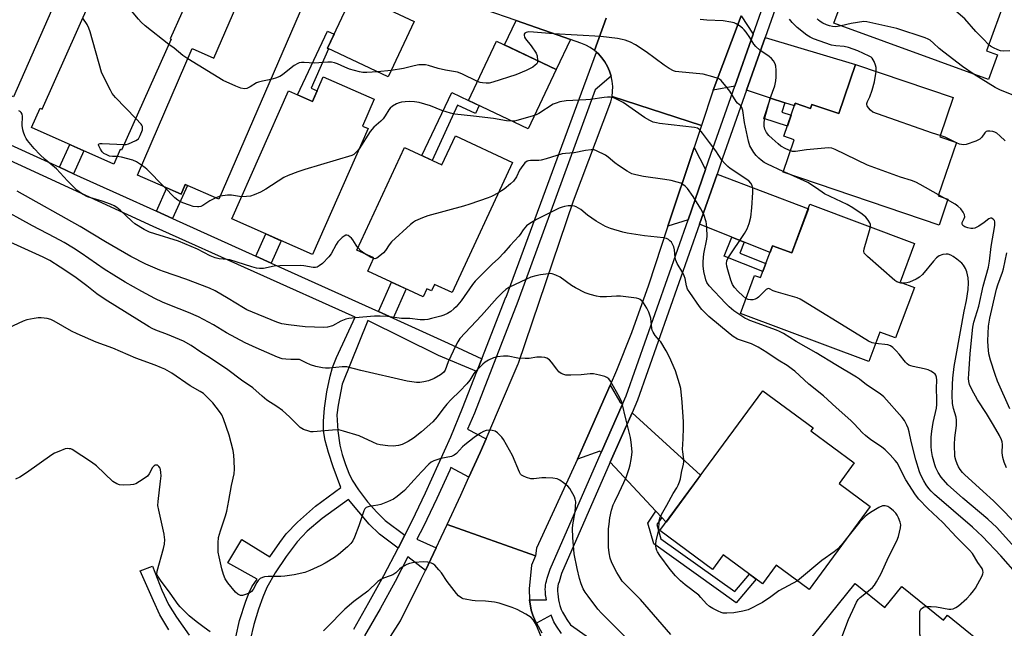
# Model space of a CAD drawing. Units: inches. Extents: x 1243770 to 1249769, y 565452 to 569452.
# Drawn here: x 1244384 to 1244747, y 567986 to 568210 of the extents above; entities that cross this region are included whole.
import ezdxf

# ---------------------------------------------------------------- set-up
doc = ezdxf.new("R2010")
doc.units = ezdxf.units.IN
doc.header["$MEASUREMENT"] = 0
for name, color, linetype in [('BLDG-Footprint', 5, 'Continuous'), ('TRANS-Driveway', 251, 'Continuous'), ('TRANS-Non Street Sidewalk', 7, 'Continuous'), ('TRANS-Road', 130, 'Continuous'), ('TRANS-Street Sidewalk', 7, 'Continuous'), ('Undefined', 1, 'Continuous')]:
    doc.layers.add(name, color=color, linetype=linetype)

msp = doc.modelspace()

# ---------------------------------------------------------------- linework, layer by layer
at = {"layer": 'BLDG-Footprint'}
for points, elevation in [([(1244746.55, 568233.49), (1244741.52, 568219.66), (1244747.48, 568217.5), (1244740.46, 568198.2), (1244744.53, 568196.72), (1244741.23, 568187.65), (1244684.2, 568208.39), (1244688.45, 568220.09), (1244690.35, 568219.4), (1244694.67, 568231.28), (1244703.45, 568228.08), (1244710.23, 568246.7)], 612.99), ([(1244452.54, 568231.53), (1244439.63, 568202.64), (1244439.98, 568202.48), (1244421.71, 568161.61), (1244421.19, 568161.84), (1244418.78, 568156.45), (1244388.5, 568169.99), (1244391.67, 568177.07), (1244392.38, 568176.75), (1244410.1, 568216.41), (1244418.13, 568212.82), (1244430.84, 568241.24)], 603.43), ([(1244398.51, 568219.39), (1244381.86, 568181.28), (1244371.11, 568185.97), (1244370.2, 568183.87), (1244368.78, 568184.49), (1244366.43, 568179.1), (1244350.44, 568186.09), (1244370.36, 568231.69)], 600.54), ([(1244488.8, 568215.54), (1244457.59, 568143.54), (1244445.18, 568148.92), (1244443.66, 568145.42), (1244427.5, 568152.42), (1244447.7, 568199.02), (1244455.65, 568195.57), (1244468.18, 568224.48)], 603.61), ([(1244529.51, 568209), (1244519.93, 568188.64), (1244497.56, 568199.17), (1244507.14, 568219.53)], 604.97), ([(1244581.9, 568191.37), (1244571.55, 568169.5), (1244549.52, 568179.93), (1244559.87, 568201.8)], 603.49), ([(1244728.17, 568180.98), (1244723.25, 568166.53), (1244729.39, 568164.44), (1244722.69, 568144.76), (1244726.24, 568143.55), (1244722.97, 568133.95), (1244665.51, 568153.51), (1244669.58, 568165.48), (1244665.84, 568166.75), (1244669.97, 568178.89), (1244675.56, 568176.98), (1244676.07, 568178.47), (1244686, 568175.09), (1244692.18, 568193.23)], 607.26), ([(1244514.79, 568180.36), (1244510.43, 568170.49), (1244512.52, 568169.56), (1244492, 568123.18), (1244462.31, 568136.31), (1244483.17, 568183.48), (1244492, 568179.57), (1244496.02, 568188.67)], 602.94), ([(1244565.78, 568157.08), (1244543.55, 568109.15), (1244537.05, 568112.16), (1244535.95, 568109.78), (1244534.18, 568110.59), (1244532.81, 568107.65), (1244512.41, 568117.11), (1244514.65, 568121.94), (1244508.4, 568124.83), (1244525.92, 568162.6), (1244539.75, 568156.18), (1244544.71, 568166.86)], 600.88), ([(1244713.95, 568127.24), (1244708.63, 568113.05), (1244713.9, 568111.07), (1244706.93, 568092.47), (1244701.19, 568094.62), (1244697.11, 568083.75), (1244649.76, 568101.5), (1244655.01, 568115.52), (1244657.21, 568114.7), (1244661.61, 568126.44), (1244668.71, 568123.78), (1244675.42, 568141.68)], 602.35), ([(1244697.66, 568030.35), (1244675.12, 567999.82), (1244662.99, 568008.77), (1244657.92, 568001.9), (1244643.45, 568012.58), (1244639.48, 568007.21), (1244620.06, 568021.55), (1244658.04, 568072.98), (1244676.53, 568059.33), (1244675.72, 568058.23), (1244691.73, 568046.41), (1244686.15, 568038.85)], 597.19), ([(1244692.13, 568001.98), (1244703.01, 567993.16), (1244709.28, 568000.89), (1244724.62, 567988.47), (1244726.13, 567990.33), (1244743.67, 567976.11), (1244705.35, 567928.85), (1244687.8, 567943.08), (1244692.4, 567948.76), (1244675.74, 567962.27), (1244677.03, 567963.87), (1244667.5, 567971.6)], 597)]:
    msp.add_lwpolyline(points, close=True, dxfattribs=dict(at, elevation=elevation))
at = {"layer": 'TRANS-Driveway'}
for points in [[(1244654.42, 568204.39), (1244647.66, 568185.17), (1244639.74, 568183.69), (1244650.06, 568211.15)], [(1244587.14, 568202.44), (1244581.9, 568191.37), (1244562.82, 568200.41), (1244567.09, 568209.43)], [(1244666.17, 568179.1), (1244660.88, 568180.84), (1244652.03, 568183.74), (1244658.84, 568203.09), (1244692.18, 568193.23), (1244686, 568175.09), (1244676.07, 568178.47), (1244675.56, 568176.98), (1244669.97, 568178.89), (1244669.65, 568177.96)], [(1244636.88, 568154.45), (1244630.47, 568135.97), (1244623.08, 568133.63), (1244632.72, 568162.6)], [(1244651.19, 568127.76), (1244646.61, 568129.57), (1244634.65, 568134.31), (1244641.16, 568152.83), (1244674.81, 568140.06), (1244668.71, 568123.78), (1244661.61, 568126.44), (1244660.69, 568123.99)], [(1244606.31, 568068.04), (1244598.47, 568050.22), (1244597.99, 568050.74), (1244589.68, 568047.84), (1244593.6, 568056.41), (1244601.78, 568075.1), (1244605.35, 568068.91)], [(1244620.78, 568026.32), (1244618.66, 568028.6), (1244601.81, 568046.65), (1244609.82, 568064.86), (1244635.11, 568041.92), (1244622.35, 568024.64)]]:
    msp.add_lwpolyline(points, close=True, dxfattribs=at)
at = {"layer": 'TRANS-Non Street Sidewalk'}
for points in [[(1244493.74, 568183.51), (1244492, 568179.57), (1244486.57, 568181.98), (1244497.63, 568205.46), (1244500, 568204.35), (1244497.56, 568199.17), (1244497.99, 568198.97), (1244491.58, 568184.47)], [(1244549.52, 568179.93), (1244553.43, 568178.08), (1244552.08, 568175.19), (1244545.55, 568178.21), (1244536.12, 568157.87), (1244532.37, 568159.61), (1244543.37, 568182.84)], [(1244666.17, 568179.1), (1244665.03, 568175.63), (1244668.47, 568174.5), (1244667.1, 568170.46), (1244658.41, 568173.31), (1244660.88, 568180.84)], [(1244404.03, 568152.96), (1244398.78, 568155.35), (1244402.58, 568163.7), (1244407.84, 568161.35)], [(1244440.5, 568136.43), (1244434.51, 568139.13), (1244438.38, 568147.71), (1244443.66, 568145.42), (1244445.18, 568148.92), (1244445.98, 568148.57)], [(1244476.8, 568120.03), (1244471.17, 568122.58), (1244474.86, 568130.76), (1244480.52, 568128.26)], [(1244651.19, 568127.76), (1244649.6, 568123.73), (1244659.17, 568119.93), (1244658.04, 568116.9), (1244643.82, 568122.54), (1244646.61, 568129.57)], [(1244521.76, 568099.73), (1244516.34, 568102.18), (1244521.23, 568113.02), (1244526.63, 568110.52)], [(1244620.78, 568026.32), (1244619.01, 568023.72), (1244620.48, 568018.41), (1244647.7, 567999.01), (1244653.18, 568005.4), (1244655.63, 568003.59), (1244648.2, 567994.93), (1244617.84, 568016.56), (1244615.7, 568024.26), (1244618.66, 568028.6)]]:
    msp.add_lwpolyline(points, close=True, dxfattribs=at)
for points in [[(1244463.86, 567982.27), (1244465.19, 567988.34), (1244467.49, 567995.52), (1244468.75, 567998.72), (1244469.76, 568000.82), (1244471.65, 568003.6), (1244460.89, 568009.65), (1244465.99, 568018.19), (1244476.37, 568011.78), (1244479.97, 568017.07), (1244482.41, 568020.32), (1244486.49, 568024.58), (1244493.11, 568030.51), (1244502.49, 568037.34), (1244499.67, 568044.94), (1244497.9, 568050.28), (1244496.74, 568054.64), (1244496.13, 568058.29), (1244496.07, 568061.8), (1244496.48, 568066.65), (1244497.37, 568072.66), (1244498.53, 568078.41), (1244499.47, 568081.55), (1244500.92, 568085.24), (1244507.83, 568100.17), (1244433.39, 568133.51), (1244333.45, 568179.46)], [(1244363.95, 568171.2), (1244398.78, 568155.35), (1244404.03, 568152.96), (1244420.97, 568145.25), (1244434.51, 568139.13), (1244440.5, 568136.43), (1244471.17, 568122.58), (1244476.8, 568120.03), (1244516.34, 568102.18), (1244521.76, 568099.73), (1244542.11, 568090.54), (1244554.5, 568084.81), (1244552.67, 568080.12), (1244538.47, 568086.05), (1244512.5, 568098.91), (1244503, 568075.48), (1244501.46, 568067.68), (1244501.08, 568064.19), (1244501.38, 568058.2), (1244502.1, 568052.99), (1244503.02, 568049.49), (1244504.2, 568045.86), (1244505.41, 568042.69), (1244506.66, 568040.09), (1244508.99, 568036.48), (1244512.36, 568032.1), (1244515.72, 568028.27), (1244518.84, 568025.27), (1244526.07, 568019.8), (1244523.64, 568014.98), (1244516.73, 568020.16), (1244512.94, 568023.92), (1244505.27, 568032.92), (1244495.63, 568025.89), (1244490.09, 568021.27), (1244486.44, 568017.32), (1244482.31, 568011.94), (1244478.26, 568005.89), (1244475.19, 568000.48), (1244473.72, 567997.03), (1244472.17, 567992.56), (1244470.49, 567986.85), (1244469.08, 567981.31)], [(1244439.11, 567984.91), (1244435.82, 567990.52), (1244433.45, 567995.56), (1244428.6, 568006.64), (1244433.08, 568008.45), (1244436.53, 567999.6), (1244439.01, 567994.25), (1244441.9, 567989.63), (1244446.56, 567983)]]:
    msp.add_lwpolyline(points, dxfattribs=at)
at = {"layer": 'TRANS-Road'}
for points in [[(1244600.35, 568210.21), (1244596, 568198.33), (1244594.44, 568199.43), (1244592.77, 568200.35), (1244591.01, 568201.09), (1244587.14, 568202.44), (1244567.09, 568209.43), (1244532.89, 568221.35)], [(1244650.06, 568211.15), (1244639.74, 568183.69), (1244635.43, 568170.74), (1244602.45, 568181.34), (1244602.68, 568183.24), (1244602.71, 568185.14), (1244602.53, 568187.04), (1244602.15, 568188.91), (1244601.57, 568190.73), (1244600.8, 568192.47), (1244599.84, 568194.12), (1244598.72, 568195.66), (1244597.43, 568197.07), (1244596.7, 568197.71), (1244596, 568198.33), (1244600.35, 568210.21)], [(1244515.1, 567973.62), (1244524.49, 567988.2), (1244532.09, 568003.58), (1244533.65, 568006.84), (1244537.64, 568015.15), (1244539.51, 568019.04), (1244541.68, 568023.71), (1244574.27, 568012.16), (1244572.76, 568008.78), (1244571.94, 568000.01), (1244572.1, 567995.97), (1244572.63, 567992.22), (1244573.22, 567990.38), (1244574.12, 567988.31), (1244574.61, 567987.4), (1244576.55, 567983.83)]]:
    msp.add_lwpolyline(points, dxfattribs=at)
msp.add_lwpolyline([(1244635.43, 568170.74), (1244632.72, 568162.6), (1244623.08, 568133.63), (1244615.84, 568111.87), (1244609.59, 568094.35), (1244604.13, 568080.46), (1244601.78, 568075.1), (1244593.6, 568056.41), (1244589.68, 568047.84), (1244574.68, 568015.03), (1244574.27, 568012.16), (1244541.68, 568023.71), (1244546.75, 568034.59), (1244549.69, 568041.13), (1244553.8, 568050.23), (1244556.03, 568055.34), (1244560.67, 568065.95), (1244567.86, 568082.94), (1244567.94, 568083.18), (1244588.3, 568143), (1244602.01, 568179.49), (1244602.45, 568181.34)], close=True, dxfattribs=at)
at = {"layer": 'TRANS-Street Sidewalk'}
for points in [[(1244583.88, 567983.54), (1244582.02, 567986.33), (1244581.03, 567987.91), (1244579.97, 567990.29), (1244574.61, 567987.4), (1244574.12, 567988.31), (1244573.22, 567990.38), (1244572.63, 567992.22), (1244572.1, 567995.97), (1244578.26, 567996.03), (1244578.04, 567997.35), (1244577.99, 567997.69), (1244577.89, 567998.89), (1244577.86, 567999.97), (1244577.9, 568000.69), (1244577.99, 568001.41), (1244578.12, 568002.09), (1244578.29, 568002.81), (1244578.59, 568003.92), (1244579.6, 568007.3), (1244598.47, 568050.22), (1244606.31, 568068.04), (1244607.68, 568071.17), (1244630.47, 568135.97), (1244636.88, 568154.45), (1244638.88, 568160.2), (1244647.66, 568185.17), (1244654.42, 568204.39), (1244666.46, 568238.62)], [(1244670.79, 568237.07), (1244658.84, 568203.09), (1244652.03, 568183.74), (1244643.22, 568158.67), (1244641.16, 568152.83), (1244634.65, 568134.31), (1244611.87, 568069.52), (1244609.82, 568064.86), (1244601.81, 568046.65), (1244583.83, 568005.75), (1244582.92, 568002.68), (1244582.65, 568001.7), (1244582.52, 568001.16), (1244582.44, 568000.7), (1244582.38, 568000.27), (1244582.36, 567999.9), (1244582.38, 567999.14), (1244582.46, 567998.17), (1244582.6, 567997.08), (1244582.78, 567995.99), (1244583, 567994.91), (1244583.23, 567993.94), (1244583.48, 567993.12), (1244583.72, 567992.46), (1244583.94, 567991.98), (1244584.21, 567991.43), (1244584.9, 567990.21), (1244585.8, 567988.77), (1244587.15, 567986.73), (1244638.69, 567950.57)], [(1244507.24, 567985.13), (1244512.88, 567994.98), (1244518.35, 568004.94), (1244523.64, 568014.98), (1244526.07, 568019.8), (1244528.75, 568025.13), (1244533.68, 568035.36), (1244538.43, 568045.67), (1244542.99, 568056.08), (1244547.37, 568066.55), (1244552.67, 568080.12), (1244554.5, 568084.81), (1244563.34, 568107.43), (1244563.38, 568107.54), (1244596.7, 568197.71), (1244597.43, 568197.07), (1244598.72, 568195.66), (1244599.84, 568194.12), (1244600.8, 568192.47), (1244601.57, 568190.73), (1244602.15, 568188.91), (1244596.29, 568183.82), (1244567.74, 568105.84), (1244551.71, 568064.8), (1244549.22, 568058.83), (1244556.03, 568055.34), (1244553.8, 568050.23), (1244549.69, 568041.13), (1244543.1, 568044.68), (1244542.7, 568043.76), (1244537.92, 568033.36), (1244532.95, 568023.06), (1244530.56, 568018.29), (1244537.64, 568015.15), (1244533.65, 568006.84), (1244527.25, 568011.79), (1244522.48, 568002.72), (1244516.97, 567992.69), (1244511.28, 567982.76)]]:
    msp.add_lwpolyline(points, dxfattribs=at)
at = {"layer": 'Undefined'}
for p, q in [((1244521.05, 568191.03, 604), (1244515.97, 568190.5, 604)), ((1244729.37, 568164.38, 608), (1244728.96, 568164.59, 608)), ((1244668.08, 568152.64, 604), (1244665.59, 568153.76, 604)), ((1244458.07, 568144.64, 602), (1244456.4, 568144.06, 602)), ((1244724.78, 568144.04, 606), (1244722.83, 568145.15, 606)), ((1244726.15, 568143.28, 606), (1244724.78, 568144.04, 606))]:
    msp.add_line(p, q, dxfattribs=at)
for points, elevation in [([(1244439.11, 568200.54), (1244430.42, 568207.42), (1244428.86, 568208.76), (1244427.88, 568209.84), (1244422.24, 568216.6), (1244421.59, 568217.53), (1244421.33, 568218.28), (1244421.37, 568219.06), (1244421.6, 568219.86), (1244423.7, 568224.56), (1244424.65, 568226.01), (1244428.29, 568230.95), (1244429.02, 568232.19), (1244429.52, 568233.49), (1244430, 568235.11), (1244430.37, 568237.84), (1244430.57, 568238.62), (1244430.97, 568239.38), (1244431.97, 568240.73)], 604), ([(1244741.28, 568200.47), (1244739.24, 568202.66), (1244736.56, 568205.35), (1244732.49, 568209.98), (1244729.2, 568212.78), (1244727.15, 568214.36), (1244726.37, 568214.74), (1244725.53, 568215.04), (1244707.72, 568220.37), (1244706.42, 568220.71), (1244705.32, 568220.88), (1244702.38, 568220.95), (1244700.92, 568220.8), (1244699.22, 568220.29), (1244689.09, 568216.73), (1244687.99, 568216.41), (1244687.06, 568216.26)], 612), ([(1244426.93, 568173.28), (1244419.4, 568181.03), (1244418.27, 568182.48), (1244417.55, 568183.73), (1244414.97, 568188.76), (1244414.25, 568190.39), (1244410.12, 568205.2), (1244409.66, 568206.6), (1244408.98, 568207.86), (1244407.35, 568210.25)], 602), ([(1244668.18, 568161.37), (1244666.46, 568162.12), (1244664.69, 568163.09), (1244663.64, 568163.91), (1244661.43, 568165.88), (1244660.25, 568167.08), (1244659.43, 568168.17), (1244658.82, 568169.36), (1244658.54, 568170.41), (1244658.48, 568171.81), (1244658.75, 568173.52), (1244660.76, 568180.6), (1244662.41, 568185.38), (1244662.83, 568187.12), (1244662.96, 568188.56), (1244662.91, 568191.14), (1244662.8, 568192.56), (1244662.61, 568193.37), (1244661.99, 568194.59), (1244661.29, 568195.45), (1244660.38, 568196.17), (1244656.96, 568198.48), (1244655.5, 568199.81), (1244654.78, 568200.7), (1244653.19, 568203.19), (1244651.86, 568205.08), (1244651.14, 568205.98), (1244650.53, 568206.57), (1244649.42, 568207.44), (1244648.24, 568208.2), (1244647.45, 568208.52), (1244646.3, 568208.8), (1244643.37, 568209.29), (1244637.46, 568209.5), (1244634.89, 568209.74)], 606), ([(1244699.8, 568190.64), (1244699.84, 568191.56), (1244699.78, 568192.12), (1244699.55, 568192.94), (1244699.02, 568194.27), (1244698.35, 568195.49), (1244697.98, 568195.87), (1244697.28, 568196.31), (1244693.09, 568198.19), (1244689.65, 568199.47), (1244687.98, 568199.87), (1244684.93, 568200.03), (1244683.39, 568200.28), (1244676.73, 568202.66), (1244675.43, 568203.25), (1244674.26, 568203.97), (1244670.74, 568206.85), (1244668.81, 568208.61), (1244668.3, 568209.21), (1244667.88, 568209.88)], 608), ([(1244686.89, 568207.41), (1244684.92, 568207.09), (1244683.77, 568207.16), (1244682.64, 568207.38), (1244681.54, 568207.78), (1244680.21, 568208.44), (1244679.19, 568209.04), (1244678.58, 568209.49), (1244678.03, 568210)], 610), ([(1244735.96, 568189.56), (1244731.58, 568192.47), (1244724.7, 568197.72), (1244723.07, 568199.02), (1244720.93, 568201.08), (1244719.66, 568202.13), (1244718.97, 568202.57), (1244717.91, 568203.03), (1244707.39, 568206.4), (1244696.43, 568208.92), (1244695.27, 568208.97), (1244692.94, 568208.66), (1244690.62, 568208.26), (1244686.89, 568207.41)], 610), ([(1244665.59, 568153.76), (1244659.79, 568156.46), (1244658.52, 568157.14), (1244657.38, 568157.95), (1244656.54, 568158.67), (1244655.58, 568159.64), (1244654.71, 568160.71), (1244653.28, 568163.24), (1244652.72, 568164.9), (1244651.23, 568171.84), (1244650.64, 568176.28), (1244650.34, 568177.39), (1244649.91, 568178.01), (1244648.75, 568178.98), (1244648.19, 568179.59), (1244645.9, 568183.38), (1244644.45, 568185.24), (1244642.73, 568187.25), (1244642.08, 568187.8), (1244641.59, 568188.07), (1244639.67, 568188.7), (1244636, 568189.66), (1244627.06, 568190.44), (1244625.91, 568190.64), (1244625.11, 568190.91), (1244623.57, 568191.69), (1244621.64, 568192.94), (1244615.05, 568197.83), (1244611.08, 568200.39), (1244609.26, 568201.37), (1244607.3, 568202.1), (1244606.16, 568202.43), (1244604.42, 568202.72), (1244598.28, 568203.46), (1244580.85, 568204.47), (1244573.47, 568205.14), (1244571.78, 568205.17), (1244570.76, 568204.99), (1244570.37, 568204.75), (1244570.13, 568204.4), (1244570.08, 568203.99), (1244570.24, 568203.29), (1244570.61, 568202.62), (1244572.71, 568200), (1244574.47, 568197.37), (1244574.85, 568196.34), (1244575.02, 568194.63)], 604), ([(1244446.07, 568195.26), (1244444.3, 568196.46), (1244441.07, 568199.25), (1244439.11, 568200.54)], 604), ([(1244749.13, 568198.18), (1244746.82, 568198.04), (1244745.69, 568198.17), (1244744.61, 568198.58), (1244743.02, 568199.33), (1244742, 568199.91), (1244741.28, 568200.47)], 612), ([(1244476.72, 568187.67), (1244473.58, 568187.08), (1244472.17, 568186.71), (1244471.43, 568186.37), (1244469.08, 568184.93), (1244467.82, 568184.36), (1244467.03, 568184.27), (1244465.67, 568184.48), (1244463.75, 568185.21), (1244459.15, 568187.33), (1244446.07, 568195.26)], 604), ([(1244515.97, 568190.5), (1244512.05, 568190.18), (1244510.58, 568190.25), (1244509.4, 568190.43), (1244505.72, 568191.52), (1244503.92, 568192.22), (1244501.26, 568193.41), (1244500.18, 568193.77), (1244499.08, 568194.01), (1244497.65, 568194.02), (1244492.71, 568193.67), (1244489.03, 568193.94), (1244487.95, 568193.93), (1244487.19, 568193.8), (1244486.69, 568193.61), (1244485.28, 568192.78), (1244484.14, 568191.97), (1244480.97, 568189.4), (1244480.01, 568188.77), (1244478.46, 568188.1), (1244476.72, 568187.67)], 604), ([(1244552.85, 568186.97), (1244547.11, 568189.72), (1244545.51, 568190.36), (1244541.06, 568191.1), (1244538.33, 568191.77), (1244534.81, 568192.79), (1244533.71, 568193), (1244532.33, 568193.09), (1244531.22, 568193.01), (1244529.58, 568192.68), (1244525.54, 568191.69), (1244521.05, 568191.03)], 604), ([(1244575.02, 568194.63), (1244574.93, 568193.93), (1244574.72, 568193.47), (1244574.17, 568192.89), (1244573.27, 568192.22), (1244572.28, 568191.65), (1244570.75, 568190.93), (1244567.05, 568189.38), (1244558.58, 568186.71), (1244557.16, 568186.34), (1244556.06, 568186.28), (1244554.69, 568186.4), (1244553.89, 568186.57), (1244552.85, 568186.97)], 604), ([(1244723.44, 568167.08), (1244720.57, 568167.93), (1244700.27, 568174.98), (1244698.63, 568175.67), (1244697.74, 568176.38), (1244696.99, 568177.26), (1244696.54, 568177.95), (1244696.34, 568178.41), (1244696.33, 568178.87), (1244696.59, 568179.56), (1244697.51, 568181.25), (1244698.34, 568183.74), (1244699.2, 568186.85), (1244699.8, 568190.64)], 608), ([(1244752.45, 568181.01), (1244745.39, 568183.8), (1244743.68, 568184.73), (1244735.96, 568189.56)], 610), ([(1244565.55, 568172.34), (1244563.59, 568172.48), (1244558.79, 568173.29), (1244551.4, 568174.19), (1244544.58, 568174.85), (1244542.88, 568175.28), (1244539.78, 568176.21), (1244535.52, 568177.98), (1244531.41, 568179.17), (1244529.71, 568179.4), (1244527.7, 568179.53), (1244526.27, 568179.49), (1244524.86, 568179.32), (1244524.04, 568179.12), (1244523.03, 568178.67), (1244521.58, 568177.83), (1244520.73, 568177.15), (1244520.23, 568176.53), (1244518.84, 568174.25), (1244518.08, 568173.19), (1244517.27, 568172.37), (1244514.64, 568170.07), (1244513.33, 568168.54), (1244509.25, 568162.16)], 602), ([(1244651.83, 568107.03), (1244650.61, 568107.97), (1244648.96, 568109.55), (1244647.65, 568111.02), (1244646.87, 568112.14), (1244646.25, 568113.68), (1244645.1, 568117.57), (1244644.78, 568118.88), (1244644.69, 568119.9), (1244644.83, 568120.9), (1244645.27, 568121.93), (1244651.31, 568130.92), (1244652.26, 568132.7), (1244653.02, 568134.61), (1244653.59, 568136.89), (1244654.02, 568140.39), (1244654.36, 568145.98), (1244654.31, 568147.47), (1244654.12, 568148.61), (1244653.64, 568149.51), (1244652.85, 568150.27), (1244646.05, 568154.88), (1244645.16, 568155.58), (1244644, 568156.71), (1244642.97, 568157.97), (1244640.66, 568161.38), (1244638.43, 568164.44), (1244635.85, 568167.91), (1244634.75, 568169.2), (1244633.96, 568169.71), (1244632.88, 568169.99), (1244619.98, 568171.45), (1244618.81, 568171.66), (1244617.67, 568171.99), (1244616.38, 568172.57), (1244614.44, 568173.69), (1244606.53, 568179.19), (1244603.33, 568180.8), (1244602.5, 568181.07), (1244601.92, 568181.15), (1244600.75, 568181.15), (1244599.56, 568181.06), (1244594.52, 568180.32), (1244592.77, 568180.14), (1244585.57, 568179.84), (1244583.27, 568179.38), (1244581.85, 568178.99), (1244580.78, 568178.56), (1244575.52, 568175.14), (1244574.52, 568174.61), (1244573.84, 568174.35)], 602), ([(1244508.81, 568125.72), (1244508.14, 568126.62), (1244506.95, 568128.54), (1244506.42, 568129.17), (1244505.82, 568129.71), (1244505.19, 568130.14), (1244504.77, 568130.31), (1244504.34, 568130.3), (1244503.68, 568129.96), (1244503.03, 568129.45), (1244501.97, 568128.47), (1244501.4, 568127.82), (1244500.81, 568126.89), (1244498.96, 568123.49), (1244498.1, 568122.34), (1244495.7, 568119.92), (1244494.54, 568119), (1244493.8, 568118.57), (1244493.16, 568118.41), (1244492.31, 568118.44), (1244488.85, 568119.08), (1244487.74, 568119.18), (1244479.97, 568119.02), (1244477.89, 568118.87), (1244473.97, 568118.08), (1244472.56, 568118.04), (1244471.42, 568118.18), (1244469.69, 568118.64), (1244461.53, 568121.24), (1244460.66, 568121.39), (1244457.6, 568121.64), (1244456.24, 568121.96), (1244454.35, 568122.72), (1244449.65, 568125.11), (1244442.65, 568128.11), (1244433.89, 568130.79), (1244431.99, 568131.44), (1244430.02, 568132.42), (1244426.62, 568134.53), (1244425.49, 568135.48), (1244421.12, 568139.52), (1244419.98, 568140.45), (1244419, 568141.11), (1244417.65, 568141.71), (1244414.55, 568142.81), (1244409.17, 568144.39), (1244407.28, 568145.38), (1244405.26, 568146.84), (1244403.69, 568148.31), (1244401.73, 568150.34), (1244397.67, 568154.81), (1244393.51, 568158.21), (1244391.57, 568159.97), (1244389.42, 568162.25), (1244387.01, 568165.2), (1244386.54, 568165.93), (1244386.04, 568166.94), (1244385.52, 568168.25), (1244385.29, 568169.06), (1244385.08, 568170.68), (1244385.15, 568174.1), (1244385.01, 568174.88), (1244384.67, 568175.53), (1244384.28, 568175.87), (1244383.79, 568176.13)], 600), ([(1244422.64, 568163.69), (1244423.39, 568163.76), (1244424.23, 568163.99), (1244426.96, 568165.19), (1244427.89, 568165.84), (1244428.22, 568166.26), (1244428.6, 568166.99), (1244429.36, 568169.09), (1244429.44, 568169.61), (1244429.36, 568170.31), (1244429.17, 568170.78), (1244428.86, 568171.24), (1244426.93, 568173.28)], 602), ([(1244573.84, 568174.35), (1244567.43, 568172.53), (1244566.57, 568172.37), (1244565.55, 568172.34)], 602), ([(1244747.32, 568165.12), (1244745.44, 568166.94), (1244744.33, 568167.88), (1244743.6, 568168.27), (1244742.78, 568168.5), (1244741.67, 568168.65), (1244740.87, 568168.63), (1244740.41, 568168.49), (1244739.86, 568167.97), (1244738.8, 568166.4), (1244738.08, 568165.72), (1244736.54, 568165), (1244733.02, 568163.74), (1244732.18, 568163.61), (1244731.32, 568163.66), (1244730.49, 568163.89), (1244729.37, 568164.38)], 608), ([(1244420.03, 568159.24), (1244418.29, 568159.26), (1244417.27, 568159.41), (1244416.2, 568159.85), (1244415.2, 568160.46), (1244414.53, 568161.03), (1244413.9, 568161.95), (1244413.34, 568163.17), (1244413.23, 568163.59), (1244413.28, 568163.91), (1244413.4, 568164.02), (1244413.79, 568164.12), (1244414.57, 568164.14), (1244422.64, 568163.69)], 602), ([(1244728.96, 568164.59), (1244725.24, 568166.41), (1244723.44, 568167.08)], 608), ([(1244509.25, 568162.16), (1244508.45, 568161.15), (1244507.7, 568160.36), (1244507.28, 568160.04), (1244506.5, 568159.65), (1244489.26, 568154.51), (1244486.7, 568153.68), (1244483.14, 568152.26), (1244481.55, 568151.51), (1244474.92, 568147.23), (1244472.88, 568146.17), (1244470.5, 568145.14), (1244469.15, 568144.68), (1244467.79, 568144.5), (1244465.93, 568144.49)], 602), ([(1244752.01, 568005.08), (1244745.72, 568012.16), (1244739.04, 568019.36), (1244735.32, 568022.78), (1244721.25, 568034.85), (1244720.11, 568035.96), (1244719.23, 568037.02), (1244718.23, 568038.37), (1244717.34, 568039.84), (1244716.27, 568041.87), (1244715.75, 568043.2), (1244714.38, 568047.6), (1244712.72, 568054.27), (1244712.03, 568057.91), (1244711.61, 568059.26), (1244711.17, 568060.29), (1244710.2, 568062), (1244709.38, 568063.15), (1244702.63, 568070.78), (1244701.24, 568071.89), (1244696.29, 568075.21), (1244693.7, 568077.23), (1244692.58, 568078), (1244684.91, 568082.56), (1244677.75, 568086.97), (1244670.3, 568091.13), (1244665.69, 568094.04), (1244664.13, 568094.88), (1244663.06, 568095.35), (1244653.22, 568098.85), (1244652.45, 568099.21), (1244651.46, 568099.79), (1244647.37, 568102.5), (1244645.66, 568103.87), (1244644.24, 568105.27), (1244638.29, 568111.65), (1244637.42, 568112.86), (1244637, 568113.85), (1244636.28, 568116.95), (1244636.01, 568118.98), (1244636.04, 568120.67), (1244636.35, 568123.49), (1244637.37, 568128.82), (1244637.53, 568129.99), (1244637.44, 568132.96), (1244637.29, 568134.44), (1244637.13, 568135.28), (1244636.28, 568137.99), (1244635.19, 568140.06), (1244632.41, 568144.58), (1244630.25, 568147.46), (1244629.46, 568148.33), (1244628.59, 568149.03), (1244627.86, 568149.44), (1244626.49, 568149.87), (1244624.23, 568150.43), (1244621.93, 568150.87), (1244614.03, 568151.95), (1244611.17, 568152.55), (1244609.78, 568152.97), (1244607.98, 568153.87), (1244604.84, 568155.94), (1244603.46, 568156.99), (1244600.99, 568159.11), (1244600.03, 568159.77), (1244596.69, 568161.44), (1244595.88, 568161.69), (1244594.72, 568161.77), (1244592.65, 568161.56), (1244588.45, 568160.66), (1244585.26, 568160.45), (1244584.07, 568160.28), (1244578.24, 568158.41), (1244576.33, 568157.9), (1244575.51, 568157.81), (1244572.46, 568157.84), (1244571.66, 568157.73), (1244571.17, 568157.57), (1244570.35, 568156.91), (1244568.96, 568155.14), (1244568.38, 568154.2), (1244567.28, 568151.76), (1244566.14, 568150.19), (1244565.08, 568149.19), (1244562.74, 568147.31), (1244561.78, 568146.61), (1244560.61, 568145.93)], 600), ([(1244722.83, 568145.15), (1244716.06, 568149), (1244714.49, 568149.82), (1244712.88, 568150.41), (1244708.76, 568151.72), (1244696.6, 568156.16), (1244684.64, 568161.86), (1244683.43, 568162.34), (1244682.34, 568162.49), (1244680.87, 568162.41), (1244674.08, 568161.75), (1244670.06, 568161.13), (1244668.93, 568161.19), (1244668.18, 568161.37)], 606), ([(1244429.09, 568156.09), (1244427.16, 568157.33), (1244425.84, 568157.94), (1244421.62, 568158.99), (1244420.03, 568159.24)], 602), ([(1244437.35, 568148.16), (1244431.05, 568154.6), (1244430.38, 568155.18), (1244429.09, 568156.09)], 602), ([(1244697.68, 568133.34), (1244697.68, 568134.2), (1244697.48, 568134.89), (1244696.91, 568135.81), (1244696.02, 568136.89), (1244694.69, 568138.02), (1244691.22, 568140.36), (1244689.18, 568141.56), (1244680.74, 568145.55), (1244677.82, 568147.61), (1244674.6, 568149.71), (1244668.08, 568152.64)], 604), ([(1244718.35, 567993.55), (1244720.13, 567993.56), (1244722.03, 567993.39), (1244726.59, 567992.54), (1244727.39, 567992.54), (1244728.19, 567992.7), (1244729.19, 567993.12), (1244730.11, 567993.79), (1244733.18, 567996.45), (1244734.61, 567997.92), (1244735.73, 567999.31), (1244736.37, 568000.32), (1244738.83, 568004.79), (1244739.16, 568005.58), (1244739.26, 568006.11), (1244739.16, 568006.78), (1244738.84, 568007.47), (1244737.26, 568009.74), (1244735.29, 568013.03), (1244734.22, 568014.3), (1244729.41, 568019.11), (1244724.33, 568024.43), (1244718.85, 568029.64), (1244715.5, 568033.04), (1244714.26, 568034.68), (1244710.7, 568040.23), (1244709.78, 568041.98), (1244708.06, 568045.59), (1244707.52, 568046.5), (1244706.85, 568047.35), (1244704.98, 568049.4), (1244703.15, 568051.21), (1244701.77, 568052.37), (1244697.83, 568054.91), (1244695.83, 568056.51), (1244694.78, 568057.49), (1244691.66, 568060.86), (1244690.46, 568062.03), (1244685.03, 568066.79), (1244680.42, 568071.09), (1244675.04, 568075.38), (1244669.87, 568080.17), (1244669.01, 568080.88), (1244666.97, 568082.3), (1244663.66, 568084.31), (1244659.49, 568087.14), (1244656.37, 568089.03), (1244653.82, 568090.24), (1244648.75, 568092.03), (1244647.11, 568092.93), (1244645.98, 568093.79), (1244638.12, 568100.41), (1244636.4, 568102.02), (1244635.61, 568102.88), (1244634.71, 568104.07), (1244631.09, 568109.17), (1244630.31, 568110.43), (1244629.85, 568111.69), (1244629.39, 568114.32), (1244629.07, 568115.37), (1244628.56, 568116.4), (1244626.5, 568119.9), (1244625.98, 568121.11), (1244625.77, 568122.11), (1244625.51, 568124.96), (1244625.25, 568126.04), (1244624.91, 568126.77), (1244624.33, 568127.68), (1244623.81, 568128.27), (1244623.22, 568128.73), (1244622.53, 568129.07), (1244621.42, 568129.32), (1244614.42, 568130.09), (1244608.05, 568131.06), (1244606.38, 568131.46), (1244601.95, 568132.74), (1244600.09, 568133.52), (1244596.55, 568135.46), (1244593.36, 568137.67), (1244590.91, 568139.77), (1244589.3, 568140.77), (1244588.57, 568141.06), (1244587.74, 568141.15), (1244586.31, 568141.08), (1244584.89, 568140.89), (1244584.06, 568140.66), (1244583, 568140.21), (1244574.64, 568136.13), (1244572.12, 568134.64), (1244570.95, 568133.78), (1244569.69, 568132.32), (1244568.57, 568130.57), (1244568.05, 568129.89), (1244564.9, 568126.52), (1244562.59, 568123.77), (1244560.61, 568121.78), (1244558.24, 568119.58), (1244552.06, 568113.36), (1244551.06, 568112.11), (1244546.85, 568106.18), (1244544.95, 568103.96), (1244544.13, 568103.13), (1244543, 568102.24), (1244541.76, 568101.51), (1244540.46, 568100.89), (1244539.36, 568100.5), (1244535.95, 568099.59), (1244534.52, 568099.26), (1244533.39, 568099.13), (1244531.71, 568099.19), (1244527.95, 568099.56), (1244524.9, 568099.68), (1244519.76, 568100.31), (1244516.98, 568100.51), (1244514.91, 568100.43), (1244507.79, 568099.85), (1244505.48, 568099.57), (1244504.35, 568099.34), (1244502.51, 568098.58), (1244499.44, 568096.96), (1244497.58, 568096.47), (1244496.19, 568096.3), (1244489.4, 568096.61), (1244483.23, 568097.25), (1244480.77, 568097.68), (1244478.87, 568098.33), (1244467.86, 568102.78), (1244466.57, 568103.51), (1244460.98, 568107.03), (1244456.15, 568109.81), (1244454.12, 568110.81), (1244445.39, 568114.16), (1244437.2, 568116.89), (1244435.82, 568117.42), (1244430.61, 568119.58), (1244425.11, 568122.42), (1244415.75, 568127.82), (1244406.4, 568133.46), (1244383.24, 568146.52)], 598), ([(1244456.4, 568144.06), (1244454.2, 568142.98), (1244451.58, 568141.29), (1244450.85, 568140.91), (1244450.18, 568140.74), (1244449.68, 568140.7), (1244448.05, 568140.93), (1244446.68, 568141.33), (1244444.22, 568142.27), (1244443.16, 568142.74), (1244442.43, 568143.18), (1244441.31, 568144.1), (1244437.35, 568148.16)], 602), ([(1244560.61, 568145.93), (1244558.04, 568144.6), (1244556.81, 568144.05), (1244549.99, 568141.69), (1244547.72, 568140.98), (1244534.53, 568137.41), (1244532.63, 568136.71), (1244529.99, 568135.59), (1244529.25, 568135.15), (1244528.14, 568134.22), (1244521.23, 568127.81), (1244520.26, 568126.73), (1244519.02, 568124.64), (1244518.26, 568123.79), (1244516.89, 568122.67), (1244515.71, 568121.86), (1244514.99, 568121.62), (1244514.53, 568121.69)], 600), ([(1244465.93, 568144.49), (1244462.2, 568145.08), (1244460.72, 568145.02), (1244458.07, 568144.64)], 602), ([(1244747.82, 568044.64), (1244746.94, 568046.69), (1244746.49, 568048.39), (1244746.31, 568050.13), (1244746.4, 568053.16), (1244746.23, 568054.2), (1244745.98, 568054.98), (1244745.21, 568056.54), (1244743.1, 568060.38), (1244740.47, 568064.66), (1244737.19, 568069.69), (1244735.08, 568073.5), (1244734.24, 568075.32), (1244733.99, 568076.44), (1244733.88, 568077.58), (1244733.91, 568079.22), (1244734.47, 568086.65), (1244735.27, 568095.31), (1244735.43, 568096.44), (1244735.85, 568098.27), (1244737.61, 568104.14), (1244739.28, 568111.58), (1244741.25, 568118.59), (1244741.6, 568120.78), (1244742.15, 568126.16), (1244743.51, 568133.84), (1244743.58, 568134.67), (1244743.53, 568135.19), (1244743.37, 568135.66), (1244742.9, 568136.23), (1244742.29, 568136.59), (1244741.93, 568136.62), (1244741.36, 568136.39), (1244739.66, 568135.01), (1244737.7, 568133.68), (1244736.94, 568133.24), (1244736.15, 568132.89), (1244735.44, 568132.75), (1244734.67, 568132.75), (1244733.55, 568132.98), (1244732.49, 568133.37), (1244731.74, 568133.91), (1244731.49, 568134.39), (1244731.56, 568134.98), (1244732.22, 568136.4), (1244732.45, 568137.12), (1244732.36, 568137.84), (1244731.84, 568138.83), (1244730.98, 568140.02), (1244729.9, 568141.02), (1244728.93, 568141.69), (1244726.15, 568143.28)], 606), ([(1244670.79, 568003.01), (1244663.98, 567999.31), (1244660.98, 567997.06), (1244657.95, 567995.01), (1244652.63, 567992.36), (1244651.69, 567992.02), (1244650.65, 567991.76), (1244647.31, 567991.22), (1244644.77, 567991.02), (1244643.45, 567991.11), (1244642.68, 567991.33), (1244641.63, 567991.77), (1244639.55, 567992.75), (1244638.34, 567993.48), (1244637.31, 567994.48), (1244635.21, 567996.91), (1244634.42, 567997.7), (1244629.4, 568001.48), (1244627.65, 568002.99), (1244625.82, 568004.78), (1244623.85, 568007.16), (1244620.13, 568012.28), (1244619.21, 568013.69), (1244618.97, 568014.18), (1244618.73, 568014.97), (1244618.58, 568015.79), (1244618.55, 568016.62), (1244618.72, 568017.75), (1244619.7, 568021.72), (1244619.84, 568024.91), (1244620.04, 568026.06), (1244620.64, 568027.37), (1244622.68, 568030.84), (1244624.99, 568035.13), (1244626.29, 568037.23), (1244626.8, 568038.19), (1244627.32, 568039.48), (1244627.64, 568040.53), (1244628.1, 568042.95), (1244628.85, 568045.99), (1244628.97, 568046.77), (1244628.96, 568047.57), (1244628.52, 568050.57), (1244628.47, 568051.39), (1244628.72, 568055.3), (1244628.84, 568059.47), (1244628.81, 568061.52), (1244628.28, 568068.8), (1244627.76, 568073.83), (1244627.38, 568075.56), (1244625.91, 568080.36), (1244623.61, 568085.38), (1244622.4, 568087.75), (1244620.41, 568090.97), (1244619.88, 568091.65), (1244618.33, 568093.35), (1244617.56, 568094.58), (1244617.22, 568095.38), (1244617.08, 568095.94), (1244616.75, 568099.73), (1244616.06, 568101.94), (1244615.28, 568103.47), (1244614.08, 568105.39), (1244613.57, 568106.01), (1244612.8, 568106.62), (1244612.32, 568106.85), (1244611.49, 568107.06), (1244605.61, 568107.82), (1244604.16, 568107.88), (1244600.43, 568107.65), (1244598.13, 568107.66), (1244596.7, 568107.84), (1244594.45, 568108.44), (1244592.55, 568109.12), (1244588.99, 568110.95), (1244587.53, 568111.83), (1244583.33, 568114.83), (1244581.77, 568115.61), (1244580.42, 568116.08), (1244579.87, 568116.16), (1244579, 568116.13), (1244576.09, 568115.73), (1244574.4, 568115.39), (1244572.57, 568114.82), (1244570.99, 568114.13), (1244564.46, 568111.03), (1244563.32, 568110.3), (1244562.1, 568109.23), (1244560.16, 568107.2), (1244554.32, 568100.68), (1244546.42, 568092.21), (1244545.62, 568090.98), (1244544.92, 568089.7), (1244542.12, 568083.64), (1244540.92, 568080.62), (1244540.32, 568079.7), (1244539.2, 568078.83), (1244536.91, 568077.53), (1244534.76, 568076.68), (1244533.06, 568076.26), (1244531.58, 568076.08), (1244530.4, 568076.05), (1244526.91, 568076.5), (1244509.86, 568080.45), (1244504.67, 568081.76), (1244503.05, 568081.82), (1244498.29, 568081.31), (1244496.87, 568081.33), (1244495.75, 568081.47), (1244493.29, 568082), (1244491.36, 568082.61), (1244489.73, 568083.24), (1244488.04, 568084.17), (1244487.32, 568084.46), (1244486.54, 568084.55), (1244484.04, 568084.46), (1244482.29, 568084.6), (1244480.88, 568084.82), (1244479.11, 568085.33), (1244471.25, 568088.8), (1244467.26, 568090.7), (1244460.38, 568094.32), (1244455.57, 568097.34), (1244450.07, 568100.27), (1244446.36, 568101.87), (1244439.43, 568104.48), (1244436.73, 568105.63), (1244433.92, 568107), (1244429.12, 568109.56), (1244422.98, 568113.02), (1244418.88, 568115.53), (1244415.32, 568117.84), (1244406.78, 568123.71), (1244404.02, 568125.49), (1244400.47, 568127.62), (1244397.13, 568129.45), (1244388.85, 568133.72), (1244375.88, 568140.92)], 596), ([(1244624.16, 567983.23), (1244612.97, 567996.1), (1244607.88, 568001.16), (1244606.24, 568002.92), (1244605.4, 568004.07), (1244604.18, 568006.02), (1244602.83, 568008.63), (1244602.24, 568009.98), (1244601.82, 568011.37), (1244601.4, 568013.34), (1244601.19, 568015.38), (1244601.1, 568017.72), (1244601.2, 568022.15), (1244601.35, 568023.89), (1244601.67, 568026.14), (1244602.26, 568029.05), (1244602.89, 568030.95), (1244603.47, 568032.25), (1244605.13, 568035.48), (1244606.83, 568039.26), (1244607.74, 568041.42), (1244608.8, 568044.38), (1244609.18, 568045.75), (1244609.54, 568047.71), (1244609.79, 568049.4), (1244609.84, 568050.55), (1244609.55, 568054.07), (1244609.32, 568055.82), (1244607.62, 568062.16), (1244606.07, 568068.78), (1244605.22, 568070.61), (1244601.91, 568076.54), (1244601.23, 568077.45), (1244600.57, 568077.92), (1244599.79, 568078.22), (1244597.84, 568078.78), (1244595.59, 568079.25), (1244594.4, 568079.22), (1244591.13, 568078.9), (1244587.27, 568078.76), (1244585.49, 568078.78), (1244584.67, 568078.94), (1244583.7, 568079.38), (1244582.83, 568080.03), (1244582.09, 568080.91), (1244580.17, 568083.52), (1244579.4, 568084.37), (1244578.44, 568084.99), (1244577.65, 568085.26), (1244576.52, 568085.38), (1244574.79, 568085.38), (1244571.86, 568084.94), (1244570.39, 568084.88), (1244567.72, 568085.07), (1244564.18, 568085.73), (1244562.46, 568085.71), (1244560.17, 568085.49), (1244558.8, 568085.1), (1244556.95, 568084.26), (1244555.7, 568083.56), (1244554.82, 568082.83), (1244552.01, 568079.99), (1244551.5, 568079.31), (1244549.99, 568076.89), (1244548.94, 568075.57), (1244546.34, 568072.87), (1244543.16, 568069.75), (1244541.6, 568068.01), (1244540.1, 568066.22), (1244538.04, 568063.38), (1244536.41, 568061.52), (1244532.26, 568057.88), (1244529.26, 568055.59), (1244527.35, 568054.26), (1244525.05, 568053.16), (1244523.71, 568052.78), (1244521.8, 568052.55), (1244519.8, 568052.68), (1244516.95, 568053.06), (1244515.88, 568053.38), (1244514.31, 568054.03), (1244509.27, 568056.4), (1244503.45, 568058.17), (1244501.77, 568058.55), (1244499.49, 568058.52), (1244492.32, 568057.85), (1244491.49, 568057.88), (1244490.65, 568058.06), (1244488.76, 568058.75), (1244487.52, 568059.45), (1244483.55, 568063.4), (1244480.95, 568065.77), (1244478.91, 568067.19), (1244475.25, 568069.5), (1244473.45, 568070.99), (1244470.12, 568074.05), (1244465.94, 568076.87), (1244460.85, 568080.74), (1244454.43, 568085.05), (1244450.92, 568087.27), (1244447.35, 568089.7), (1244444.55, 568091.29), (1244438.57, 568093.76), (1244434.26, 568095.33), (1244432.92, 568095.95), (1244431.89, 568096.53), (1244415.69, 568106.61), (1244412.6, 568108.74), (1244408.85, 568111.65), (1244404.46, 568114.93), (1244399.07, 568118.52), (1244395.23, 568120.93), (1244392.73, 568122.24), (1244371.32, 568131.93)], 594), ([(1244709.79, 568112.61), (1244708.95, 568112.65), (1244708.18, 568112.84), (1244707.45, 568113.14), (1244706.72, 568113.63), (1244696.57, 568122.49), (1244695.75, 568123.3), (1244695.44, 568123.74), (1244695.29, 568124.47), (1244695.42, 568125.28), (1244697.39, 568132.05), (1244697.68, 568133.34)], 604), ([(1244511.4, 568123.44), (1244510, 568124.43), (1244508.81, 568125.72)], 600), ([(1244749.12, 568066.31), (1244744.51, 568076.58), (1244743.62, 568078.96), (1244741.98, 568084.31), (1244741.38, 568086.57), (1244741.04, 568089.33), (1244741.02, 568091.38), (1244741.25, 568096.76), (1244741.75, 568099.7), (1244744.13, 568110.37), (1244744.66, 568112.06), (1244746.35, 568116.68), (1244746.7, 568117.89), (1244747.99, 568123.87)], 608), ([(1244514.53, 568121.69), (1244513.48, 568122.17), (1244511.4, 568123.44)], 600), ([(1244750.89, 568024.43), (1244745.32, 568030.19), (1244743, 568032.47), (1244739.27, 568035.93), (1244732.32, 568042.11), (1244731.63, 568042.86), (1244730.77, 568043.98), (1244730.14, 568045), (1244729.61, 568046.06), (1244729.15, 568047.41), (1244728.86, 568048.82), (1244728.74, 568053.25), (1244728.78, 568055.61), (1244729.37, 568060.26), (1244729.41, 568062.23), (1244729.27, 568063.33), (1244728.31, 568066.47), (1244727.97, 568068.37), (1244727.82, 568071.28), (1244727.93, 568075.3), (1244728.07, 568077.59), (1244728.54, 568081.96), (1244729.33, 568085.93), (1244732.24, 568102.28), (1244733.06, 568106.26), (1244733.69, 568110.27), (1244733.85, 568112.7), (1244733.73, 568114.58), (1244733.27, 568116.79), (1244732.76, 568118.08), (1244732.05, 568119.21), (1244731.33, 568120.03), (1244729.58, 568121.48), (1244728.22, 568122.45), (1244727.29, 568122.96), (1244726.31, 568123.28), (1244725.55, 568123.37), (1244724.42, 568123.23), (1244723.08, 568122.73), (1244722.08, 568121.93), (1244720.95, 568120.7), (1244716.84, 568115.8), (1244715.78, 568114.85), (1244714.53, 568114.14), (1244712.15, 568113.06), (1244711.09, 568112.77), (1244709.79, 568112.61)], 604), ([(1244699.6, 568090.38), (1244698.28, 568090.64), (1244697, 568091.23), (1244691.88, 568094.49), (1244673.03, 568105.98), (1244671.74, 568106.72), (1244670.66, 568107.19), (1244662.99, 568109.39), (1244661.9, 568109.8), (1244660.51, 568110.59), (1244660.12, 568110.69), (1244659.71, 568110.58), (1244659.3, 568110.31), (1244658.49, 568109.58), (1244656.42, 568107.45), (1244655.95, 568107.1), (1244655.18, 568106.69), (1244654.36, 568106.46), (1244653.51, 568106.44), (1244652.69, 568106.61), (1244651.83, 568107.03)], 602), ([(1244608.67, 567981.01), (1244598.52, 567991.02), (1244597.19, 567992.59), (1244593.63, 567997.39), (1244592.6, 567998.84), (1244591.84, 568000.08), (1244591.05, 568001.87), (1244590.48, 568003.8), (1244589.61, 568007.5), (1244588.55, 568012.99), (1244587.99, 568018.94), (1244587.84, 568022.29), (1244587.97, 568023.6), (1244588.85, 568028.38), (1244589.03, 568030.39), (1244589.06, 568032.11), (1244588.89, 568033.1), (1244588.58, 568033.9), (1244586.89, 568036.96), (1244586.16, 568037.82), (1244584.63, 568039.08), (1244583.25, 568040.06), (1244582.26, 568040.53), (1244580.6, 568040.81), (1244578.04, 568040.98), (1244576.58, 568040.89), (1244573.64, 568040.53), (1244572.49, 568040.53), (1244570.88, 568041.02), (1244569.85, 568041.49), (1244569.15, 568041.92), (1244568.77, 568042.3), (1244568.33, 568043.01), (1244565.73, 568049.11), (1244562.49, 568055), (1244561.84, 568055.96), (1244561.28, 568056.56), (1244560.25, 568057.46), (1244559.34, 568058.06), (1244558.28, 568058.4), (1244557.26, 568058.47), (1244556.1, 568058.34), (1244555.03, 568057.96), (1244554.04, 568057.38), (1244551.65, 568055.75), (1244548.23, 568053.03), (1244547.39, 568052.29), (1244545.15, 568049.95), (1244544.27, 568049.23), (1244543.26, 568048.81), (1244539.36, 568048.03), (1244536.84, 568047.18), (1244535.8, 568046.68), (1244534.89, 568045.95), (1244532.19, 568043.19), (1244529.52, 568040.15), (1244525.95, 568036.32), (1244523.31, 568034.08), (1244521.91, 568033.08), (1244519.76, 568032.08), (1244517.27, 568031.13), (1244516.14, 568030.87), (1244512.99, 568030.41), (1244512.19, 568030.18), (1244511.79, 568029.96), (1244511.35, 568029.5), (1244510.99, 568028.79), (1244509.19, 568023.2), (1244507.6, 568019.07), (1244506.97, 568017.78), (1244506.18, 568016.69), (1244504.96, 568015.5), (1244501.68, 568012.71), (1244500.11, 568011.62), (1244496.69, 568009.47), (1244495.17, 568008.61), (1244491.1, 568006.81), (1244489.18, 568006.1), (1244485.29, 568005.18), (1244481.86, 568004.66), (1244480.4, 568004.56), (1244475.69, 568004.57), (1244474.35, 568004.44), (1244473.58, 568004.24), (1244472.83, 568003.83), (1244471.98, 568003.06), (1244471.52, 568002.36), (1244470.24, 567999.81), (1244469.62, 567999.05), (1244468.66, 567998.45), (1244467.05, 567997.77), (1244466.24, 567997.57), (1244465.49, 567997.62), (1244465.03, 567997.79), (1244464.58, 567998.07), (1244463.73, 567998.87), (1244460.88, 568002.28), (1244459.92, 568003.71), (1244459.29, 568005.27), (1244458.6, 568007.43), (1244457.63, 568011.8), (1244457.32, 568013.56), (1244457.27, 568017), (1244457.43, 568018.98), (1244458.12, 568021.43), (1244460.03, 568026.98), (1244460.51, 568028.66), (1244461.28, 568032.56), (1244462.21, 568038.05), (1244463.17, 568042.37), (1244463.33, 568044.07), (1244463.24, 568047.2), (1244463.08, 568049.23), (1244462.79, 568050.97), (1244462.14, 568053.82), (1244461.34, 568056.6), (1244459.28, 568062.69), (1244458.6, 568064.15), (1244457.83, 568065.32), (1244455.27, 568068.53), (1244452.91, 568071.05), (1244451.86, 568072), (1244450.69, 568072.77), (1244447.01, 568074.8), (1244440.18, 568079.45), (1244437.68, 568080.9), (1244436.42, 568081.5), (1244434.12, 568082.44), (1244427, 568084.99), (1244418.45, 568088.64), (1244412.33, 568090.96), (1244405.32, 568093.94), (1244403.22, 568094.96), (1244396.89, 568098.61), (1244395.62, 568099.23), (1244394.3, 568099.61), (1244392.06, 568099.92), (1244390.92, 568099.92), (1244389.45, 568099.68), (1244386.82, 568099.09), (1244385.4, 568098.67), (1244376.03, 568094.36)], 592), ([(1244755.04, 568010.58), (1244744.25, 568022.68), (1244741.01, 568025.75), (1244731.7, 568033.49), (1244728.26, 568036.46), (1244726.26, 568038.39), (1244723.76, 568041.16), (1244722.65, 568042.9), (1244721.84, 568044.66), (1244721.45, 568045.74), (1244720.56, 568048.82), (1244720.18, 568051.04), (1244720.05, 568052.45), (1244720.09, 568055.87), (1244720.31, 568058.11), (1244720.83, 568061.28), (1244721.99, 568066.55), (1244722.15, 568067.91), (1244722.2, 568069.8), (1244722, 568074.01), (1244722.12, 568076.89), (1244722.01, 568077.97), (1244721.8, 568078.71), (1244721.53, 568079.13), (1244720.92, 568079.66), (1244719.95, 568080.26), (1244718.92, 568080.74), (1244717.49, 568081.11), (1244713.39, 568081.88), (1244712.55, 568082.13), (1244711.9, 568082.45), (1244711.25, 568082.93), (1244710.66, 568083.51), (1244708.32, 568086.47), (1244707.2, 568087.76), (1244705.99, 568088.94), (1244705.13, 568089.59), (1244704.15, 568089.91), (1244699.6, 568090.38)], 602), ([(1244454.34, 567984.18), (1244452.1, 567985.74), (1244449.18, 567987.95), (1244446.62, 567990.13), (1244443.34, 567993.43), (1244442.59, 567994.32), (1244439.54, 567998.42), (1244436, 568003.22), (1244435.02, 568004.67), (1244434.72, 568005.44), (1244434.78, 568006.52), (1244437.15, 568014.89), (1244437.45, 568016.52), (1244437.61, 568018.17), (1244437.56, 568019.01), (1244437.36, 568020.15), (1244435.38, 568029.01), (1244435.1, 568030.74), (1244435.16, 568032.16), (1244436.07, 568039.65), (1244436.25, 568041.69), (1244436.22, 568042.87), (1244436.05, 568044.02), (1244435.87, 568044.54), (1244435.45, 568045.12), (1244434.91, 568045.54), (1244434.53, 568045.65), (1244434.08, 568045.56), (1244433.65, 568045.29), (1244433.11, 568044.68), (1244431.9, 568042.46), (1244431.22, 568041.6), (1244429.61, 568040.39), (1244426.92, 568038.71), (1244426.13, 568038.43), (1244425, 568038.3), (1244422.39, 568038.25), (1244420.96, 568038.34), (1244419.93, 568038.71), (1244418.51, 568039.63), (1244412.46, 568045.32), (1244410.58, 568046.7), (1244403.45, 568051.32), (1244402.93, 568051.55), (1244402.39, 568051.67), (1244401.83, 568051.68), (1244400.96, 568051.56), (1244398.51, 568050.69), (1244396.99, 568050), (1244396.01, 568049.46), (1244386.63, 568042.76), (1244384.21, 568041.22), (1244382.65, 568040.46)], 590), ([(1244696.25, 567998.64), (1244698.5, 568000.5), (1244699.21, 568001.4), (1244699.97, 568002.64), (1244701.54, 568005.43), (1244704.42, 568011.91), (1244707.45, 568017.72), (1244708.06, 568019.36), (1244708.77, 568022.45), (1244708.9, 568023.56), (1244708.69, 568024.64), (1244708.03, 568026.22), (1244707.5, 568027.23), (1244707.01, 568027.93), (1244706.17, 568028.75), (1244704.8, 568029.89), (1244704.08, 568030.36), (1244703.1, 568030.63), (1244702.12, 568030.57), (1244700.79, 568029.99), (1244697.7, 568028.14), (1244696.46, 568027.31), (1244695.58, 568026.57), (1244693.75, 568024.72), (1244689.4, 568019.17)], 596), ([(1244689.4, 568019.17), (1244687.08, 568016.24), (1244685.6, 568014.62), (1244684.34, 568013.65), (1244679.76, 568010.51), (1244670.79, 568003.01)], 596), ([(1244576.92, 567980.83), (1244575, 567985.66), (1244574.28, 567987.3), (1244573.54, 567988.46), (1244572.61, 567989.44), (1244570.64, 567990.71), (1244567.55, 567992.44), (1244565.61, 567993.18), (1244560.82, 567994.8), (1244559.08, 567995.13), (1244555.85, 567995.53), (1244552.05, 567995.64), (1244550.91, 567995.75), (1244548.37, 567996.18), (1244547.56, 567996.41), (1244547.05, 567996.64), (1244545.91, 567997.48), (1244545.12, 567998.33), (1244541.73, 568002.76), (1244539.58, 568005.96), (1244538.67, 568007.07), (1244537.09, 568008.71), (1244536.43, 568009.2), (1244535.93, 568009.45), (1244534.55, 568009.83), (1244533.11, 568009.97), (1244529.58, 568009.71), (1244527.86, 568009.43), (1244526.81, 568008.99), (1244524.82, 568007.84), (1244524.15, 568007.32), (1244522.72, 568005.95), (1244521.64, 568005.24), (1244520.66, 568004.79), (1244518.25, 568003.99), (1244517.23, 568003.54), (1244516.15, 568002.73), (1244512.41, 567999.18), (1244507.32, 567995.39), (1244503.96, 567992.5), (1244497.33, 567985.83), (1244496.17, 567984.58)], 590), ([(1244676.95, 567963.77), (1244678.05, 567962.9), (1244678.75, 567962.63), (1244679.4, 567962.83), (1244679.78, 567963.14), (1244680.09, 567963.6), (1244680.69, 567964.95), (1244689.67, 567988.73), (1244691.93, 567993.81), (1244692.58, 567995.15), (1244693.21, 567996.1), (1244693.97, 567996.83), (1244696.25, 567998.64)], 596), ([(1244730.55, 567959.93), (1244726.19, 567961.37), (1244724.93, 567962.01), (1244723.81, 567962.88), (1244723.01, 567963.67), (1244722.55, 567964.39), (1244722, 567965.75), (1244716.34, 567981.68), (1244715.92, 567983.37), (1244715.85, 567990.55), (1244715.95, 567991.67), (1244716.33, 567992.52), (1244716.83, 567993.02), (1244717.49, 567993.37), (1244718.35, 567993.55)], 598)]:
    msp.add_lwpolyline(points, dxfattribs=dict(at, elevation=elevation))

doc.saveas('drawing.dxf')
